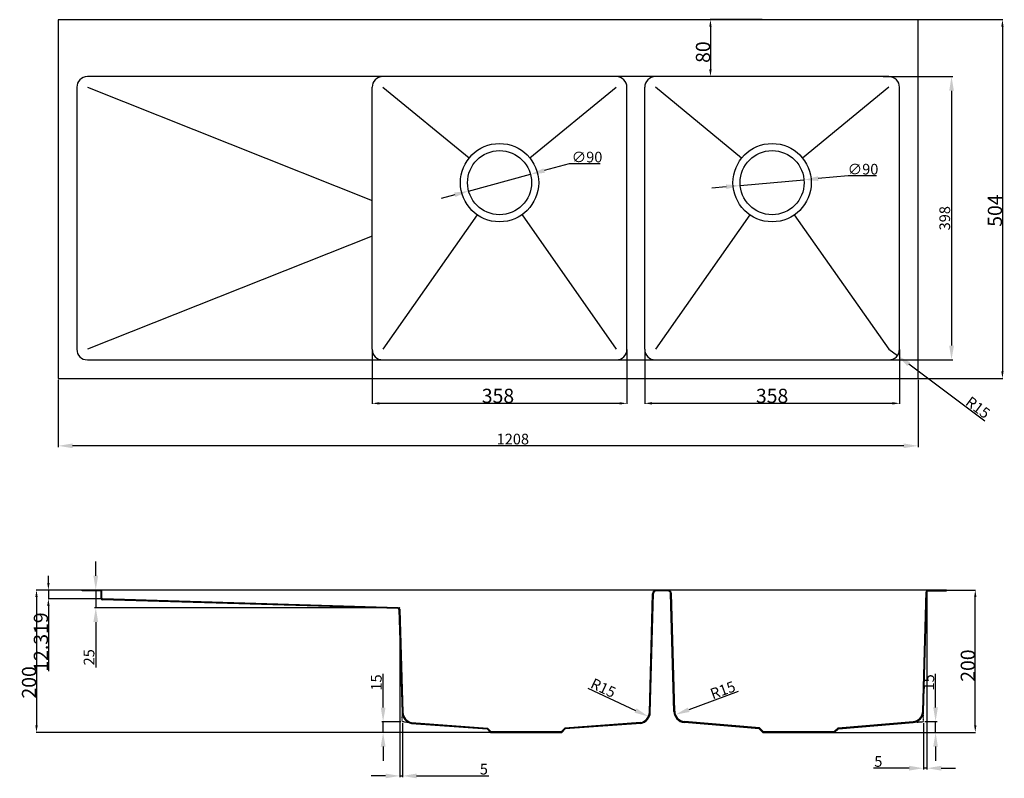
# Model space of a CAD drawing. Units: millimetres. Extents: x 897 to 2280, y 159 to 1225.
import ezdxf

# ---------------------------------------------------------------- set-up
doc = ezdxf.new("R2010")
doc.units = ezdxf.units.MM
doc.linetypes.add('DIVIDE', pattern=[31.75, 12.7, -6.35, 0, -6.35, 0, -6.35])
doc.styles.add('ADESK2', font='txt')
doc.styles.get("Standard").update_dxf_attribs({"font": 'txt', "bigfont": 'gbcbig.shx'})
doc.dimstyles.new('N3.5', dxfattribs={"dimtxt": 3, "dimasz": 1.5, "dimexe": 0.5, "dimexo": 0.5, "dimgap": 0.5, "dimtad": 1, "dimdec": 3, "dimdsep": 46, "dimtxsty": 'ADESK2', "dimcen": 0, "dimadec": 3, "dimazin": 2, "dimtfac": 1, "dimtdec": 3, "dimtmove": 0, "dimatfit": 3, "dimfxl": 1, "dimtolj": 1, "dimtzin": 0, "dimarcsym": 0})
doc.dimstyles.new('N915', dxfattribs={"dimtxt": 15, "dimasz": 20, "dimexe": 2, "dimexo": 2, "dimgap": 2, "dimtad": 1, "dimdsep": 46, "dimtxsty": 'Standard', "dimcen": 10, "dimadec": 1, "dimazin": 0, "dimtfac": 1, "dimtmove": 0, "dimatfit": 3, "dimfxl": 1, "dimtolj": 1, "dimtzin": 0, "dimarcsym": 0})
doc.dimstyles.new('N915iso', dxfattribs={"dimtxt": 15, "dimasz": 20, "dimexe": 2, "dimexo": 2, "dimgap": 2, "dimtad": 1, "dimtoh": 1, "dimdsep": 46, "dimtxsty": 'Standard', "dimcen": 10, "dimadec": 1, "dimazin": 0, "dimtfac": 1, "dimtmove": 0, "dimatfit": 3, "dimfxl": 1, "dimtolj": 1, "dimtzin": 0, "dimarcsym": 0})

# ---------------------------------------------------------------- blocks, each defined once
blk = doc.blocks.new('*D20')
at = {"color": 0, "lineweight": -2, "transparency": 16777216}
for p, q in [((950.8, 718.8), (950.8, 624)), ((2158.8, 718.8), (2158.8, 624)), ((2138.8, 626), (970.8, 626))]:
    blk.add_line(p, q, dxfattribs=at)
at = {"color": 0, "transparency": 16777216}
for points in [[(970.8, 629.3), (970.8, 622.7), (950.8, 626)], [(2138.8, 629.3), (2138.8, 622.7), (2158.8, 626)]]:
    blk.add_solid(points, dxfattribs=at)
at = {"layer": 'Defpoints', "color": 0, "transparency": 16777216}
for p in [(950.8, 720.8), (2158.8, 720.8), (950.8, 626)]:
    blk.add_point(p, dxfattribs=at)
at = {"color": 0, "transparency": 16777216, "insert": (1589.5, 635.5), "char_height": 15, "attachment_point": 5}
blk.add_mtext('\\A1;1208', dxfattribs=at)
blk = doc.blocks.new('*D21')
at = {"color": 0, "lineweight": -2, "transparency": 16777216}
for p, q in [((2109.8, 1144.8), (2207.9, 1144.8)), ((2205.9, 1124.8), (2205.9, 766.8)), ((2109.8, 746.8), (2207.9, 746.8))]:
    blk.add_line(p, q, dxfattribs=at)
at = {"color": 0, "transparency": 16777216}
for points in [[(2202.6, 1124.8), (2209.3, 1124.8), (2205.9, 1144.8)], [(2202.6, 766.8), (2209.3, 766.8), (2205.9, 746.8)]]:
    blk.add_solid(points, dxfattribs=at)
at = {"layer": 'Defpoints', "color": 0, "transparency": 16777216}
for p in [(2107.8, 1144.8), (2107.8, 746.8), (2205.9, 746.8)]:
    blk.add_point(p, dxfattribs=at)
at = {"color": 0, "transparency": 16777216, "insert": (2196.4, 945.8), "char_height": 15, "attachment_point": 5, "rotation": 90}
blk.add_mtext('\\A1;398', dxfattribs=at)
blk = doc.blocks.new('*D23')
at = {"color": 0, "lineweight": -2, "transparency": 16777216}
for p, q in [((1909, 991.8), (1998.6, 999.7)), ((2060.8, 1005.2), (2018.6, 1001.5)), ((2100.3, 1005.2), (2060.8, 1005.2)), ((1889.1, 990), (1869.1, 988.2))]:
    blk.add_line(p, q, dxfattribs=at)
at = {"color": 0, "transparency": 16777216}
for points in [[(2018.3, 1004.8), (2018.8, 998.2), (1998.6, 999.7)], [(1888.8, 993.3), (1889.4, 986.7), (1909, 991.8)]]:
    blk.add_solid(points, dxfattribs=at)
at = {"layer": 'Defpoints', "color": 0, "transparency": 16777216}
for p in [(1998.6, 999.7), (1909, 991.8)]:
    blk.add_point(p, dxfattribs=at)
at = {"color": 0, "transparency": 16777216, "insert": (2081.5, 1014.7), "char_height": 15, "attachment_point": 5}
blk.add_mtext('\\A1;∅90', dxfattribs=at)
blk = doc.blocks.new('*D24')
at = {"color": 0, "lineweight": -2, "transparency": 16777216}
for p, q in [((1668.6, 1022.2), (1633.6, 1012.7)), ((1712.4, 1022.2), (1668.6, 1022.2)), ((1527.4, 984), (1614.3, 1007.5)), ((1508.1, 978.8), (1488.7, 973.6))]:
    blk.add_line(p, q, dxfattribs=at)
at = {"color": 0, "transparency": 16777216}
for points in [[(1632.7, 1015.9), (1634.4, 1009.5), (1614.3, 1007.5)], [(1507.2, 982), (1508.9, 975.6), (1527.4, 984)]]:
    blk.add_solid(points, dxfattribs=at)
at = {"layer": 'Defpoints', "color": 0, "transparency": 16777216}
for p in [(1614.3, 1007.5), (1527.4, 984)]:
    blk.add_point(p, dxfattribs=at)
at = {"color": 0, "transparency": 16777216, "insert": (1693.7, 1031.7), "char_height": 15, "attachment_point": 5}
blk.add_mtext('\\A1;∅90', dxfattribs=at)
blk = doc.blocks.new('*D25')
at = {"color": 0, "lineweight": -2, "transparency": 16777216}
for p, q in [((2117.8, 761.8), (2129.8, 752.8)), ((2252.9, 660.6), (2145.8, 740.8))]:
    blk.add_line(p, q, dxfattribs=at)
at = {"color": 0, "transparency": 16777216}
blk.add_solid([(2147.8, 743.4), (2143.8, 738.1), (2129.8, 752.8)], dxfattribs=at)
at = {"layer": 'Defpoints', "color": 0, "transparency": 16777216}
for p in [(2117.8, 761.8), (2129.8, 752.8)]:
    blk.add_point(p, dxfattribs=at)
at = {"color": 0, "transparency": 16777216, "insert": (2243, 679.9), "char_height": 15, "attachment_point": 5, "rotation": 323.165}
blk.add_mtext('\\A1;R15', dxfattribs=at)
blk = doc.blocks.new('*D26')
at = {"color": 0, "lineweight": -2, "transparency": 16777216}
for p, q in [((2132.4, 1224.8), (2277.9, 1224.8)), ((2277.4, 1214.8), (2277.4, 730.8)), ((2132.4, 720.8), (2277.9, 720.8))]:
    blk.add_line(p, q, dxfattribs=at)
at = {"color": 0, "transparency": 16777216}
for points in [[(2275.8, 1214.8), (2279.1, 1214.8), (2277.4, 1224.8)], [(2275.8, 730.8), (2279.1, 730.8), (2277.4, 720.8)]]:
    blk.add_solid(points, dxfattribs=at)
at = {"layer": 'Defpoints', "color": 0, "transparency": 16777216}
for p in [(2131.9, 1224.8), (2131.9, 720.8), (2277.4, 720.8)]:
    blk.add_point(p, dxfattribs=at)
at = {"color": 0, "transparency": 16777216, "insert": (2266.9, 956.5), "char_height": 20, "attachment_point": 5, "rotation": 90, "style": 'ADESK2'}
blk.add_mtext('\\A1;504', dxfattribs=at)
blk = doc.blocks.new('*D27')
at = {"color": 0, "lineweight": -2, "transparency": 16777216}
for p, q in [((1939.6, 1224.8), (1866.7, 1224.8)), ((1867.2, 1214.8), (1867.2, 1154.8)), ((1939.6, 1144.8), (1866.7, 1144.8))]:
    blk.add_line(p, q, dxfattribs=at)
at = {"color": 0, "transparency": 16777216}
for points in [[(1865.5, 1214.8), (1868.8, 1214.8), (1867.2, 1224.8)], [(1865.5, 1154.8), (1868.8, 1154.8), (1867.2, 1144.8)]]:
    blk.add_solid(points, dxfattribs=at)
at = {"layer": 'Defpoints', "color": 0, "transparency": 16777216}
for p in [(1940.1, 1224.8), (1867.2, 1144.8), (1940.1, 1144.8)]:
    blk.add_point(p, dxfattribs=at)
at = {"color": 0, "transparency": 16777216, "insert": (1856.7, 1179.2), "char_height": 20, "attachment_point": 5, "rotation": 90, "style": 'ADESK2'}
blk.add_mtext('\\A1;80', dxfattribs=at)
blk = doc.blocks.new('*D28')
at = {"color": 0, "lineweight": -2, "transparency": 16777216}
for p, q in [((1391.8, 761.3), (1391.8, 685.2)), ((1749.8, 761.3), (1749.8, 685.2)), ((1401.8, 685.7), (1739.8, 685.7))]:
    blk.add_line(p, q, dxfattribs=at)
at = {"color": 0, "transparency": 16777216}
for points in [[(1401.8, 687.3), (1401.8, 684), (1391.8, 685.7)], [(1739.8, 687.3), (1739.8, 684), (1749.8, 685.7)]]:
    blk.add_solid(points, dxfattribs=at)
at = {"layer": 'Defpoints', "color": 0, "transparency": 16777216}
for p in [(1391.8, 761.8), (1749.8, 761.8), (1749.8, 685.7)]:
    blk.add_point(p, dxfattribs=at)
at = {"color": 0, "transparency": 16777216, "insert": (1568.6, 696.2), "char_height": 20, "attachment_point": 5, "style": 'ADESK2'}
blk.add_mtext('\\A1;358', dxfattribs=at)
blk = doc.blocks.new('*D29')
at = {"color": 0, "lineweight": -2, "transparency": 16777216}
for p, q in [((1774.8, 761.3), (1774.8, 685.2)), ((2132.8, 761.3), (2132.8, 685.2)), ((1784.8, 685.7), (2122.8, 685.7))]:
    blk.add_line(p, q, dxfattribs=at)
at = {"color": 0, "transparency": 16777216}
for points in [[(1784.8, 687.4), (1784.8, 684), (1774.8, 685.7)], [(2122.8, 687.4), (2122.8, 684), (2132.8, 685.7)]]:
    blk.add_solid(points, dxfattribs=at)
at = {"layer": 'Defpoints', "color": 0, "transparency": 16777216}
for p in [(1774.8, 761.8), (2132.8, 761.8), (2132.8, 685.7)]:
    blk.add_point(p, dxfattribs=at)
at = {"color": 0, "transparency": 16777216, "insert": (1953.8, 696.2), "char_height": 20, "attachment_point": 5, "style": 'ADESK2'}
blk.add_mtext('\\A1;358', dxfattribs=at)
blk = doc.blocks.new('*D30')
at = {"color": 0, "lineweight": -2, "transparency": 16777216}
for p, q in [((1003.5, 443.4), (1003.5, 463.4)), ((992.2, 423.4), (1005.5, 423.4)), ((1003.5, 423.4), (1003.5, 398.4)), ((1428.6, 398.4), (1001.5, 398.4)), ((1003.5, 378.4), (1003.5, 314.4))]:
    blk.add_line(p, q, dxfattribs=at)
at = {"color": 0, "transparency": 16777216}
for points in [[(1000.1, 443.4), (1006.8, 443.4), (1003.5, 423.4)], [(1000.1, 378.4), (1006.8, 378.4), (1003.5, 398.4)]]:
    blk.add_solid(points, dxfattribs=at)
at = {"layer": 'Defpoints', "color": 0, "transparency": 16777216}
for p in [(990.2, 423.4), (1003.5, 423.4), (1430.6, 398.4)]:
    blk.add_point(p, dxfattribs=at)
at = {"color": 0, "transparency": 16777216, "insert": (994, 328.9), "char_height": 15, "attachment_point": 5, "rotation": 90}
blk.add_mtext('\\A1;25', dxfattribs=at)
blk = doc.blocks.new('*D31')
at = {"color": 0, "lineweight": -2, "transparency": 16777216}
for p, q in [((2183.5, 258.5), (2183.5, 305.6)), ((2168.3, 238.5), (2185.5, 238.5)), ((2183.5, 223.4), (2183.5, 238.5)), ((2043.7, 223.4), (2185.5, 223.4)), ((2183.5, 203.4), (2183.5, 183.4))]:
    blk.add_line(p, q, dxfattribs=at)
at = {"color": 0, "transparency": 16777216}
for points in [[(2180.2, 258.5), (2186.8, 258.5), (2183.5, 238.5)], [(2180.2, 203.4), (2186.8, 203.4), (2183.5, 223.4)]]:
    blk.add_solid(points, dxfattribs=at)
at = {"layer": 'Defpoints', "color": 0, "transparency": 16777216}
for p in [(2166.3, 238.5), (2041.7, 223.4), (2183.5, 223.4)]:
    blk.add_point(p, dxfattribs=at)
at = {"color": 0, "transparency": 16777216, "insert": (2174, 293.6), "char_height": 15, "attachment_point": 5, "rotation": 90}
blk.add_mtext('\\A1;15', dxfattribs=at)
blk = doc.blocks.new('*D32')
at = {"color": 0, "lineweight": -2, "transparency": 16777216}
for p, q in [((2171.4, 421.4), (2171.4, 171)), ((2166.3, 236.5), (2166.3, 171)), ((2146.3, 173), (2096.1, 173)), ((2171.4, 173), (2166.3, 173)), ((2191.4, 173), (2211.4, 173))]:
    blk.add_line(p, q, dxfattribs=at)
at = {"color": 0, "transparency": 16777216}
for points in [[(2146.3, 176.4), (2146.3, 169.7), (2166.3, 173)], [(2191.4, 176.4), (2191.4, 169.7), (2171.4, 173)]]:
    blk.add_solid(points, dxfattribs=at)
at = {"layer": 'Defpoints', "color": 0, "transparency": 16777216}
for p in [(2171.4, 423.4), (2166.3, 238.5), (2166.3, 173)]:
    blk.add_point(p, dxfattribs=at)
at = {"color": 0, "transparency": 16777216, "insert": (2103.1, 182.5), "char_height": 15, "attachment_point": 5}
blk.add_mtext('\\A1;5', dxfattribs=at)
blk = doc.blocks.new('*D33')
at = {"color": 0, "lineweight": -2, "transparency": 16777216}
for p, q in [((1407.2, 258.3), (1407.2, 305.5)), ((1432.3, 238.3), (1405.2, 238.3)), ((1407.2, 223.4), (1407.2, 238.3)), ((1556.2, 223.4), (1405.2, 223.4)), ((1407.2, 203.4), (1407.2, 183.4))]:
    blk.add_line(p, q, dxfattribs=at)
at = {"color": 0, "transparency": 16777216}
for points in [[(1403.9, 258.3), (1410.6, 258.3), (1407.2, 238.3)], [(1403.9, 203.4), (1410.6, 203.4), (1407.2, 223.4)]]:
    blk.add_solid(points, dxfattribs=at)
at = {"layer": 'Defpoints', "color": 0, "transparency": 16777216}
for p in [(1434.3, 238.3), (1407.2, 223.4), (1558.2, 223.4)]:
    blk.add_point(p, dxfattribs=at)
at = {"color": 0, "transparency": 16777216, "insert": (1397.7, 293.5), "char_height": 15, "attachment_point": 5, "rotation": 90}
blk.add_mtext('\\A1;15', dxfattribs=at)
blk = doc.blocks.new('*D22')
at = {"color": 0, "lineweight": -2, "transparency": 16777216}
for p, q in [((1430.6, 396.4), (1430.6, 160.2)), ((1434.3, 236.3), (1434.3, 160.2)), ((1410.6, 162.2), (1390.6, 162.2)), ((1430.6, 162.2), (1434.3, 162.2)), ((1454.3, 162.2), (1555.8, 162.2))]:
    blk.add_line(p, q, dxfattribs=at)
at = {"color": 0, "transparency": 16777216}
for points in [[(1410.6, 165.5), (1410.6, 158.8), (1430.6, 162.2)], [(1454.3, 165.5), (1454.3, 158.8), (1434.3, 162.2)]]:
    blk.add_solid(points, dxfattribs=at)
at = {"layer": 'Defpoints', "color": 0, "transparency": 16777216}
for p in [(1430.6, 398.4), (1434.3, 238.3), (1434.3, 162.2)]:
    blk.add_point(p, dxfattribs=at)
at = {"color": 0, "transparency": 16777216, "insert": (1548.8, 171.7), "char_height": 15, "attachment_point": 5}
blk.add_mtext('\\A1;5', dxfattribs=at)
blk = doc.blocks.new('*D34')
at = {"color": 0, "lineweight": -2, "transparency": 16777216}
blk.add_line((1694.9, 285.5), (1761.9, 254.1), dxfattribs=at)
at = {"color": 0, "transparency": 16777216}
blk.add_solid([(1763.3, 257.1), (1760.4, 251.1), (1780, 245.6)], dxfattribs=at)
at = {"layer": 'Defpoints', "color": 0, "transparency": 16777216}
for p in [(1766.4, 251.9), (1780, 245.6)]:
    blk.add_point(p, dxfattribs=at)
at = {"color": 0, "transparency": 16777216, "insert": (1716.6, 285.8), "char_height": 15, "attachment_point": 5, "rotation": 334.865}
blk.add_mtext('\\A1;R15', dxfattribs=at)
blk = doc.blocks.new('*D35')
at = {"color": 0, "lineweight": -2, "transparency": 16777216}
blk.add_line((1906.1, 280.6), (1836.6, 255.1), dxfattribs=at)
at = {"color": 0, "transparency": 16777216}
blk.add_solid([(1835.4, 258.2), (1837.7, 252), (1817.8, 248.2)], dxfattribs=at)
at = {"layer": 'Defpoints', "color": 0, "transparency": 16777216}
for p in [(1831.9, 253.4), (1817.8, 248.2)]:
    blk.add_point(p, dxfattribs=at)
at = {"color": 0, "transparency": 16777216, "insert": (1884.5, 282.8), "char_height": 15, "attachment_point": 5, "rotation": 20.1272}
blk.add_mtext('\\A1;R15', dxfattribs=at)
blk = doc.blocks.new('*D36')
at = {"color": 0, "lineweight": -2, "transparency": 16777216}
for p, q in [((984, 423.4), (919.7, 423.4)), ((920.2, 413.4), (920.2, 233.4)), ((1557.7, 223.4), (919.7, 223.4))]:
    blk.add_line(p, q, dxfattribs=at)
at = {"color": 0, "transparency": 16777216}
for points in [[(918.5, 413.4), (921.9, 413.4), (920.2, 423.4)], [(918.5, 233.4), (921.9, 233.4), (920.2, 223.4)]]:
    blk.add_solid(points, dxfattribs=at)
at = {"layer": 'Defpoints', "color": 0, "transparency": 16777216}
for p in [(984.5, 423.4), (920.2, 223.4), (1558.2, 223.4)]:
    blk.add_point(p, dxfattribs=at)
at = {"color": 0, "transparency": 16777216, "insert": (909.7, 293.6), "char_height": 20, "attachment_point": 5, "rotation": 90, "style": 'ADESK2'}
blk.add_mtext('\\A1;200', dxfattribs=at)
blk = doc.blocks.new('*D37')
at = {"color": 0, "lineweight": -2, "transparency": 16777216}
for p, q in [((936.9, 433.4), (936.9, 443.4)), ((984, 423.4), (936.4, 423.4)), ((936.9, 423.4), (936.9, 411)), ((1011.7, 411), (936.4, 411)), ((936.9, 401), (936.9, 309.5))]:
    blk.add_line(p, q, dxfattribs=at)
at = {"color": 0, "transparency": 16777216}
for points in [[(935.2, 433.4), (938.6, 433.4), (936.9, 423.4)], [(935.2, 401), (938.6, 401), (936.9, 411)]]:
    blk.add_solid(points, dxfattribs=at)
at = {"layer": 'Defpoints', "color": 0, "transparency": 16777216}
for p in [(936.9, 423.4), (984.5, 423.4), (1012.2, 411)]:
    blk.add_point(p, dxfattribs=at)
at = {"color": 0, "transparency": 16777216, "insert": (926.4, 350.3), "char_height": 20, "attachment_point": 5, "rotation": 90, "style": 'ADESK2'}
blk.add_mtext('\\A1;12.319', dxfattribs=at)
blk = doc.blocks.new('*D38')
at = {"color": 0, "lineweight": -2, "transparency": 16777216}
for p, q in [((2199.2, 423.4), (2239.8, 423.4)), ((2239.3, 233.4), (2239.3, 413.4)), ((2037.2, 223.4), (2239.8, 223.4))]:
    blk.add_line(p, q, dxfattribs=at)
at = {"color": 0, "transparency": 16777216}
for points in [[(2237.6, 413.4), (2240.9, 413.4), (2239.3, 423.4)], [(2237.6, 233.4), (2240.9, 233.4), (2239.3, 223.4)]]:
    blk.add_solid(points, dxfattribs=at)
at = {"layer": 'Defpoints', "color": 0, "transparency": 16777216}
for p in [(2198.7, 423.4), (2239.3, 423.4), (2036.7, 223.4)]:
    blk.add_point(p, dxfattribs=at)
at = {"color": 0, "transparency": 16777216, "insert": (2228.8, 317.2), "char_height": 20, "attachment_point": 5, "rotation": 90, "style": 'ADESK2'}
blk.add_mtext('\\A1;200', dxfattribs=at)

msp = doc.modelspace()

# ---------------------------------------------------------------- linework, layer by layer
for p, q in [((2158.8077, 1224.7515), (950.8077, 1224.7515)), ((950.8077, 1224.7515), (950.8077, 720.7515)), ((2158.8077, 720.7515), (2158.8077, 1224.7515)), ((1416.8077, 1144.7515), (991.8077, 1144.7515)), ((1789.8077, 1144.7515), (1406.8077, 1144.7515)), ((2117.8077, 1144.7515), (1789.8077, 1144.7515)), ((976.8077, 1129.7515), (976.8077, 761.7515)), ((991.8077, 1129.7515), (1391.8077, 970.7515)), ((1391.8077, 761.7515), (1391.8077, 1129.7515)), ((1406.8077, 1129.7515), (1528.2169, 1030.5512)), ((1613.3984, 1030.5512), (1734.8077, 1129.7515)), ((1749.8077, 761.7515), (1749.8077, 1129.7515)), ((1774.8077, 761.7515), (1774.8077, 1129.7515)), ((1910.9687, 1030.2452), (1789.8077, 1129.7515)), ((2117.8077, 1129.7515), (1996.6467, 1030.2452)), ((2132.8077, 761.7515), (2132.8077, 1129.7515)), ((1539.2414, 950.7118), (1406.8077, 761.7515)), ((1602.3739, 950.7118), (1734.8077, 761.7515)), ((1922.6486, 950.4291), (1789.8077, 761.7515)), ((1984.9668, 950.4291), (2117.8077, 761.7515)), ((1391.8077, 920.7515), (991.8077, 761.7515)), ((991.8077, 746.7515), (1416.8077, 746.7515)), ((1406.8077, 746.7515), (1799.8077, 746.7515)), ((1789.8077, 746.7515), (2117.8077, 746.7515)), ((950.8077, 720.7515), (2158.8077, 720.7515)), ((2198.6545, 423.3598), (984.5211, 423.3598)), ((984.5211, 422.1598), (984.5211, 423.3598)), ((1010.5211, 422.1598), (984.5211, 422.1598)), ((1011.0211, 411.3288), (1011.0211, 421.6598)), ((1012.2211, 411.3288), (1012.2211, 421.6598)), ((1781.3791, 251.4874), (1785.8688, 418.1609)), ((1782.5787, 251.451), (1787.0707, 418.2821)), ((1807.1609, 422.1598), (1791.0688, 422.1598)), ((1815.6973, 252.8758), (1811.1594, 418.2695)), ((1816.8953, 252.9648), (1812.359, 418.2983)), ((2165.547, 252.9648), (2170.1554, 420.9273)), ((2166.745, 252.8758), (2171.355, 420.8949)), ((2172.6545, 422.1598), (2198.6545, 422.1598)), ((2198.6545, 422.1598), (2198.6545, 423.3598)), ((1428.2069, 397.2634), (1012.6457, 409.6305)), ((1428.2601, 398.4622), (1012.699, 410.8293)), ((1429.4485, 396.0102), (1433.8216, 251.3863)), ((1430.6477, 396.0523), (1435.0197, 251.4287)), ((1447.1137, 236.0157), (1553.2211, 228.3598)), ((1447.3272, 237.1966), (1553.8046, 229.4734)), ((1769.0694, 237.1882), (1662.6377, 229.4734)), ((1769.2842, 236.0076), (1663.2211, 228.3598)), ((1935.4102, 228.3902), (1830.5285, 237.2335)), ((1935.9286, 229.5507), (1830.6293, 238.4293)), ((2046.621, 229.5598), (2151.813, 238.4293)), ((2047.1333, 228.3987), (2151.9138, 237.2335)), ((1553.2211, 228.3598), (1558.2211, 223.3598)), ((1553.8046, 229.4734), (1558.7182, 224.5598)), ((1558.2211, 223.3598), (1658.2211, 223.3598)), ((1558.7182, 224.5598), (1657.7241, 224.5598)), ((1563.2211, 224.5598), (1563.2211, 223.3598)), ((1653.2211, 224.5598), (1653.2211, 223.3598)), ((1653.2211, 224.5598), (1653.2211, 223.3598)), ((1662.6377, 229.4734), (1657.7241, 224.5598)), ((1663.2211, 228.3598), (1658.2211, 223.3598)), ((1935.4102, 228.3902), (1940.7446, 223.3598)), ((1935.9286, 229.5507), (1941.2211, 224.5598)), ((1940.7446, 223.3598), (2041.6914, 223.3598)), ((1941.2211, 224.5598), (2041.2211, 224.5598)), ((1945.7446, 224.5598), (1945.7446, 223.3598)), ((2036.6914, 224.5598), (2036.6914, 223.3598)), ((2041.2211, 224.5598), (2046.621, 229.5598)), ((2041.6914, 223.3598), (2047.1333, 228.3987))]:
    msp.add_line(p, q)
at = {"color": 2, "linetype": 'DIVIDE', "ltscale": 0.01}
for p, q in [((2171.4226, 423.3598), (2171.3962, 422.3985)), ((1012.2211, 410.8505), (1012.2211, 411.0406)), ((1012.4074, 410.8458), (1012.2211, 410.8505)), ((1430.5667, 398.3598), (1429.6671, 398.3997)), ((1430.5983, 397.4599), (1430.5667, 398.3598)), ((1434.279, 238.3493), (1433.984, 246.7569)), ((1442.5288, 236.8493), (1434.279, 238.3493)), ((2157.0704, 237.6683), (2166.3492, 238.4506)), ((2166.3492, 238.4506), (2166.6046, 247.761))]:
    msp.add_line(p, q, dxfattribs=at)
for centre, radius in [((1570.8077, 995.7515), 55), ((1570.8077, 995.7515), 45), ((1953.8077, 995.7515), 55), ((1953.8077, 995.7515), 45)]:
    msp.add_circle(centre, radius)
for centre, radius, start, end in [((991.8077, 1129.7515), 15, 90, 180), ((1406.8077, 1129.7515), 15, 90, 180), ((1734.8077, 1129.7515), 15, 0, 90), ((1789.8077, 1129.7515), 15, 90, 180), ((2117.8077, 1129.7515), 15, 0, 90), ((991.8077, 761.7515), 15, 180, 270), ((1406.8077, 761.7515), 15, 180, 270), ((1734.8077, 761.7515), 15, 270, 0), ((1789.8077, 761.7515), 15, 180, 270), ((2117.8077, 761.7515), 15, 270, 0), ((1010.5211, 421.6598), 1.7, 0, 90), ((1010.5211, 421.6598), 0.5, 0, 90), ((1791.0688, 418.1598), 5.2, 90, 179.988283), ((1791.0688, 418.1598), 4, 90, 178.2477039), ((1807.1609, 418.1598), 5.2, 1.5263923, 90), ((1807.1609, 418.1598), 4, 1.5716551, 90), ((2172.6545, 420.8598), 2.5, 90, 178.4518423), ((2172.6545, 420.8598), 1.3, 90, 178.4518423), ((1012.7211, 411.3288), 1.7, 180, 267.4579424), ((1012.7211, 411.3288), 0.5, 180, 267.4579424), ((1428.1493, 395.9647), 1.3, 2.0097032, 87.4579424), ((1428.1492, 395.9647), 2.5, 2.0091976, 87.4579424), ((1450.0116, 251.9544), 16.2, 182.0097032, 259.6951535), ((1450.0104, 251.9546), 15, 182.0091976, 259.6951535), ((1766.3862, 251.9463), 15, 280.3048465, 358.2467131), ((1766.3863, 251.9463), 16.2, 280.3048465, 358.2477039), ((1831.8896, 253.3762), 16.2, 181.571622, 265.1803964), ((1831.8896, 253.3762), 15, 181.571622, 265.1803964), ((2150.5527, 253.3762), 15, 274.8196036, 358.428378), ((2150.5527, 253.3762), 16.2, 274.8196036, 358.428378)]:
    msp.add_arc(centre, radius, start, end)

# ---------------------------------------------------------------- dimensions: what is measured, and where the dimension line sits
for base, p1, p2, angle, dimstyle, override, picture, middle in [((1867.1766, 1144.7515), (1940.1279, 1224.7515), (1940.1279, 1144.7515), 90, 'N3.5', {"dimtxt": 20, "dimasz": 10, "dimfxl": 1.25}, '*D27', (1867.1766, 1179.1719)), ((2277.4391, 720.7515), (2131.9273, 1224.7515), (2131.9273, 720.7515), 90, 'N3.5', {"dimtxt": 20, "dimasz": 10, "dimfxl": 1.25}, '*D26', (2277.4391, 956.458)), ((936.9128, 423.3598), (1012.2211, 411.0406), (984.5211, 423.3598), 90, 'N3.5', {"dimtxt": 20, "dimasz": 10, "dimfxl": 1.25}, '*D37', (936.9128, 350.2629)), ((920.1951, 223.3598), (984.5211, 423.3598), (1558.2211, 223.3598), 90, 'N3.5', {"dimtxt": 20, "dimasz": 10, "dimfxl": 1.25}, '*D36', (920.1951, 293.6113)), ((2239.254, 423.3598), (2036.6914, 223.3598), (2198.6545, 423.3598), 90, 'N3.5', {"dimtxt": 20, "dimasz": 10, "dimfxl": 1.25}, '*D38', (2239.254, 317.1769)), ((2166.3492, 173.0453), (2171.4226, 423.3598), (2166.3492, 238.4506), 180, 'N915', {"dimdec": 0}, '*D32', (2103.0992, 173.0453)), ((1407.2408, 223.3598), (1434.279, 238.3493), (1558.2211, 223.3598), 90, 'N915', {"dimdec": 0}, '*D33', (1407.2408, 293.5368)), ((2183.4999, 223.3598), (2166.3492, 238.4506), (2041.6914, 223.3598), 90, 'N915', {"dimdec": 0}, '*D31', (2183.4999, 293.6381))]:
    dim = msp.add_linear_dim(base=base, p1=p1, p2=p2, angle=angle, dimstyle=dimstyle, override=override)
    dim.commit()
    dim.dimension.update_dxf_attribs({"geometry": picture, "text_midpoint": middle, "dimtype": 160})
for base, p1, p2, picture, middle in [((2205.9306, 746.7515), (2107.8077, 1144.7515), (2107.8077, 746.7515), '*D21', (2205.9306, 945.7515)), ((1003.4678, 423.3598), (1430.5667, 398.3598), (990.2211, 423.3598), '*D30', (1003.4678, 328.8598))]:
    dim = msp.add_linear_dim(base=base, p1=p1, p2=p2, angle=90, dimstyle='N915')
    dim.commit()
    dim.dimension.update_dxf_attribs({"geometry": picture, "text_midpoint": middle, "dimtype": 160})
for p1, p2, picture, middle in [((1527.3622, 984.0257), (1614.2531, 1007.4772), '*D24', (1693.6751, 1022.1521)), ((1908.9837, 991.7748), (1998.6316, 999.7281), '*D23', (2060.7524, 1005.2394))]:
    dim = msp.add_diameter_dim_2p(p1=p1, p2=p2, dimstyle='N915iso', override={"dimdec": 1})
    dim.commit()
    dim.dimension.update_dxf_attribs({"geometry": picture, "text_midpoint": middle, "dimtype": 163})
for base, p1, p2, picture, middle in [((1749.8077, 685.6619), (1391.8077, 761.7515), (1749.8077, 761.7515), '*D28', (1568.6204, 685.6619)), ((2132.8077, 685.6913), (1774.8077, 761.7515), (2132.8077, 761.7515), '*D29', (1953.8077, 685.6913))]:
    dim = msp.add_linear_dim(base=base, p1=p1, p2=p2, dimstyle='N3.5', override={"dimtxt": 20, "dimasz": 10, "dimfxl": 1.25})
    dim.commit()
    dim.dimension.update_dxf_attribs({"geometry": picture, "text_midpoint": middle, "dimtype": 160})
for center, mpoint, picture, middle in [((2117.8077, 761.7515), (2129.8131, 752.7588), '*D25', (2237.2807, 672.2604)), ((1766.3862, 251.9463), (1779.9658, 245.575), '*D34', (1712.5202, 277.219))]:
    dim = msp.add_radius_dim(center=center, mpoint=mpoint, dimstyle='N915', override={"dimtmove": 1})
    dim.commit()
    dim.dimension.update_dxf_attribs({"geometry": picture, "text_midpoint": middle, "dimtype": 164})
dim = msp.add_linear_dim(base=(950.8077, 625.9855), p1=(2158.8077, 720.7515), p2=(950.8077, 720.7515), dimstyle='N915')
dim.commit()
dim.dimension.update_dxf_attribs({"geometry": '*D20', "text_midpoint": (1589.5309, 625.9855), "dimtype": 160})
dim = msp.add_linear_dim(base=(1434.279, 162.1557), p1=(1430.5667, 398.3598), p2=(1434.279, 238.3493), angle=180, text='5', dimstyle='N915', override={"dimdec": 0})
dim.commit()
dim.dimension.update_dxf_attribs({"geometry": '*D22', "text_midpoint": (1548.8397, 162.1557), "dimtype": 160})
dim = msp.add_radius_dim(center=(1831.8896, 253.3762), mpoint=(1817.8056, 248.2146), dimstyle='N915')
dim.commit()
dim.dimension.update_dxf_attribs({"geometry": '*D35', "text_midpoint": (1887.756, 273.8505), "dimtype": 164})

doc.saveas('drawing.dxf')
